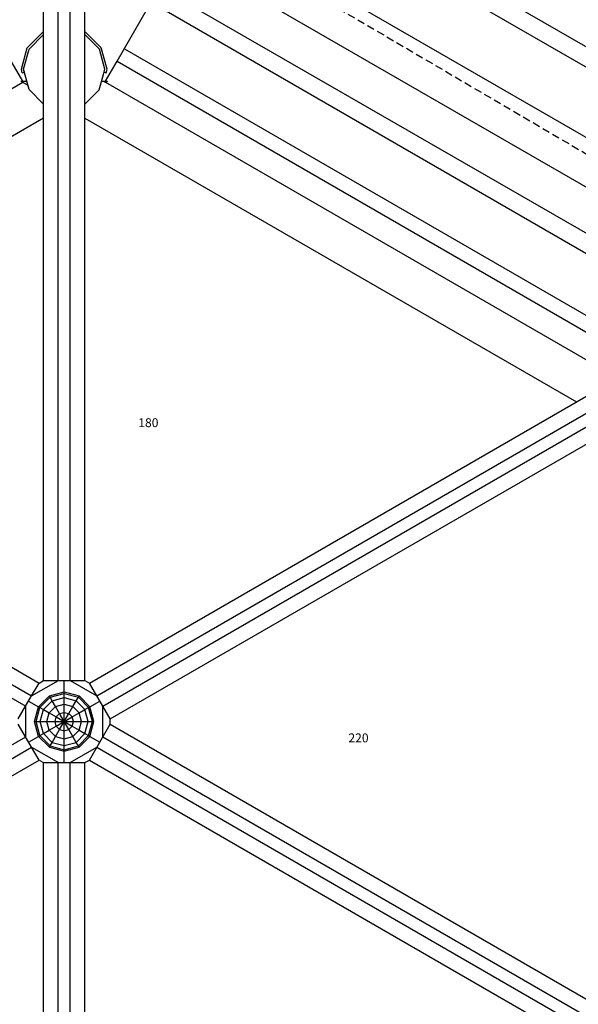
# Model space of a CAD drawing. Extents: x 0 to 29700, y 0 to 21000.
# Drawn here: x 13461 to 14404, y 10796 to 12456 of the extents above; entities that cross this region are included whole.
import ezdxf

# ---------------------------------------------------------------- set-up
doc = ezdxf.new("R2010")
doc.units = 0
doc.linetypes.add('DASHED', pattern=[19.05, 12.7, -6.35])
doc.layers.add('1', color=7, linetype='Continuous')
doc.layers.add('BEMAßUNG', color=7, linetype='Continuous')
doc.styles.add('ARIAL', font='arial.ttf')

msp = doc.modelspace()

# ---------------------------------------------------------------- linework, layer by layer
at = {"layer": '1', "color": 32}
for p, q in [((13625.7, 12386.3), (14448.5, 13811.5)), ((13526.6, 11342), (13526.6, 12743)), ((13546.6, 11342), (13546.6, 12743)), ((13834.1, 12747.2), (14665.4, 12267.2)), ((13571.6, 11342), (13571.6, 12726.4)), ((13819.2, 12721.5), (14650.6, 12241.5)), ((13501.6, 11342), (13501.6, 12714.9)), ((13767.9, 12632.7), (14599.3, 12152.7)), ((13731.5, 12569.7), (14562.9, 12089.7)), ((13697.9, 12511.5), (14529.3, 12031.5)), ((13683.1, 12485.8), (14514.5, 12005.8)), ((13638, 12407.6), (14469.4, 11927.6)), ((13466.6, 12353), (13444.9, 12390.6)), ((13477.3, 12338.5), (13468.1, 12372.8)), ((13606.4, 12353), (13625.7, 12386.3)), ((13625.7, 12386.3), (14457, 11906.3)), ((13625.7, 12386.3), (14457, 11906.3)), ((13595.8, 12338), (13602.7, 12363.8)), ((12633.8, 11870.4), (13466.6, 12351.2)), ((13463.5, 12353), (13475.2, 12346.2)), ((13463.5, 12353), (13469.6, 12352.9)), ((13469.6, 12352.9), (13473.4, 12352.9)), ((13501.6, 12314.2), (13477.3, 12338.5)), ((13599.8, 12353), (13609.5, 12353)), ((13603.5, 12353), (13606.4, 12351.2)), ((13606.4, 12351.2), (14439.2, 11870.4)), ((13606.5, 12351.2), (13609.5, 12353)), ((13571.6, 12313.8), (13595.8, 12338)), ((12690.7, 11822.5), (13501.6, 12290.7)), ((13571.6, 12290.5), (14400.5, 11812)), ((12295.2, 12029.9), (13494.1, 11337.7)), ((13579.1, 11337.7), (14768, 12024.2)), ((12268.3, 12016.5), (13481.6, 11316.1)), ((13591.6, 11316.1), (14804.8, 12016.5)), ((12258.3, 11999.2), (13471.6, 11298.7)), ((13601.6, 11298.7), (14814.8, 11999.2)), ((13614.1, 11277.1), (14813, 11969.3)), ((13481.5, 11316), (13526.7, 11342)), ((13501.6, 11342), (13526.6, 11342)), ((13501.6, 11342), (13571.6, 11342)), ((13536.6, 11322.8), (13536.6, 11342)), ((13546.5, 11342), (13591.6, 11316)), ((13481.6, 11316.1), (13494.1, 11337.7)), ((13493.3, 11297.8), (13511.6, 11316.1)), ((13495.4, 11296.5), (13512.8, 11313.9)), ((13511.6, 11316.1), (13536.6, 11322.8)), ((13512.8, 11313.9), (13511.6, 11316.1)), ((13512.8, 11313.9), (13536.6, 11320.3)), ((13516.4, 11307.8), (13512.8, 11313.9)), ((13516.4, 11307.8), (13536.6, 11313.2)), ((13536.6, 11322.8), (13561.6, 11316.1)), ((13536.6, 11320.3), (13536.6, 11322.8)), ((13536.6, 11313.2), (13536.6, 11320.3)), ((13536.6, 11320.3), (13560.4, 11313.9)), ((13536.6, 11302.2), (13536.6, 11313.2)), ((13536.6, 11313.2), (13556.8, 11307.8)), ((13556.8, 11307.8), (13560.4, 11313.9)), ((13560.4, 11313.9), (13561.6, 11316.1)), ((13560.4, 11313.9), (13577.8, 11296.5)), ((13561.6, 11316.1), (13579.9, 11297.8)), ((13471.6, 11246.7), (13471.6, 11298.8)), ((13476.6, 11307.4), (13493.3, 11297.8)), ((13486.6, 11272.8), (13493.3, 11297.8)), ((13489, 11272.8), (13495.4, 11296.5)), ((13493.3, 11297.8), (13495.4, 11296.5)), ((13495.4, 11296.5), (13501.6, 11293)), ((13496.1, 11272.8), (13501.6, 11293)), ((13501.6, 11293), (13516.4, 11307.8)), ((13501.6, 11293), (13511.1, 11287.5)), ((13511.1, 11287.5), (13521.9, 11298.2)), ((13521.9, 11298.2), (13516.4, 11307.8)), ((13521.9, 11298.2), (13536.6, 11302.2)), ((13528.9, 11286.1), (13521.9, 11298.2)), ((13536.6, 11288.2), (13536.6, 11302.2)), ((13536.6, 11302.2), (13551.3, 11298.2)), ((13544.3, 11286.1), (13551.3, 11298.2)), ((13551.3, 11298.2), (13556.8, 11307.8)), ((13551.3, 11298.2), (13562, 11287.5)), ((13556.8, 11307.8), (13571.6, 11293)), ((13562, 11287.5), (13571.6, 11293)), ((13571.6, 11293), (13577.8, 11296.5)), ((13577, 11272.8), (13571.6, 11293)), ((13577.8, 11296.5), (13579.9, 11297.8)), ((13584.1, 11272.8), (13577.8, 11296.5)), ((13579.9, 11297.8), (13596.6, 11307.4)), ((13586.6, 11272.8), (13579.9, 11297.8)), ((13601.5, 11246.7), (13601.5, 11298.8)), ((13614.1, 11277.1), (13601.6, 11298.7)), ((13507.2, 11272.8), (13511.1, 11287.5)), ((13511.1, 11287.5), (13523.2, 11280.5)), ((13521.1, 11272.8), (13523.2, 11280.5)), ((13523.2, 11280.5), (13528.9, 11286.1)), ((13523.2, 11280.5), (13536.6, 11272.8)), ((13528.9, 11286.1), (13536.6, 11288.2)), ((13536.6, 11272.8), (13528.9, 11286.1)), ((13536.6, 11272.8), (13536.6, 11288.2)), ((13536.6, 11288.2), (13544.3, 11286.1)), ((13536.6, 11272.8), (13544.3, 11286.1)), ((13536.6, 11272.8), (13550, 11280.5)), ((13544.3, 11286.1), (13550, 11280.5)), ((13550, 11280.5), (13562, 11287.5)), ((13552, 11272.8), (13550, 11280.5)), ((13566, 11272.8), (13562, 11287.5)), ((13493.3, 11247.8), (13486.6, 11272.8)), ((13486.6, 11272.8), (13489, 11272.8)), ((13489, 11272.8), (13507.2, 11272.8)), ((13495.4, 11249), (13489, 11272.8)), ((13501.6, 11252.5), (13496.1, 11272.8)), ((13507.2, 11272.8), (13536.6, 11272.8)), ((13511.1, 11258.1), (13507.2, 11272.8)), ((13511.1, 11258.1), (13523.2, 11265)), ((13523.2, 11265), (13521.1, 11272.8)), ((13521.1, 11272.8), (13566, 11272.8)), ((13521.9, 11247.3), (13528.9, 11259.4)), ((13523.2, 11265), (13536.6, 11272.8)), ((13523.2, 11265), (13528.9, 11259.4)), ((13528.9, 11259.4), (13536.6, 11272.8)), ((13528.9, 11259.4), (13536.6, 11257.3)), ((13536.6, 11257.3), (13536.6, 11272.8)), ((13544.3, 11259.4), (13536.6, 11272.8)), ((13536.6, 11272.8), (13550, 11265)), ((13536.6, 11257.3), (13544.3, 11259.4)), ((13544.3, 11259.4), (13550, 11265)), ((13551.3, 11247.3), (13544.3, 11259.4)), ((13550, 11265), (13552, 11272.8)), ((13550, 11265), (13562, 11258.1)), ((13562, 11258.1), (13566, 11272.8)), ((13566, 11272.8), (13584.1, 11272.8)), ((13571.6, 11252.5), (13577, 11272.8)), ((13577.8, 11249), (13584.1, 11272.8)), ((13579.9, 11247.8), (13586.6, 11272.8)), ((13584.1, 11272.8), (13586.6, 11272.8)), ((13614.1, 11268.4), (14803, 10582)), ((12258.3, 10546.3), (13471.6, 11246.8)), ((13476.6, 11238.1), (13493.3, 11247.8)), ((13493.3, 11247.8), (13495.4, 11249)), ((13493.3, 11247.8), (13511.6, 11229.5)), ((13495.4, 11249), (13501.6, 11252.5)), ((13495.4, 11249), (13512.8, 11231.6)), ((13501.6, 11252.5), (13511.1, 11258.1)), ((13501.6, 11252.5), (13516.4, 11237.7)), ((13511.1, 11258.1), (13521.9, 11247.3)), ((13516.4, 11237.7), (13521.9, 11247.3)), ((13521.9, 11247.3), (13536.6, 11243.4)), ((13536.6, 11243.4), (13536.6, 11257.3)), ((13536.6, 11243.4), (13551.3, 11247.3)), ((13536.6, 11232.3), (13536.6, 11243.4)), ((13551.3, 11247.3), (13562, 11258.1)), ((13556.8, 11237.7), (13551.3, 11247.3)), ((13556.8, 11237.7), (13571.6, 11252.5)), ((13560.4, 11231.6), (13577.8, 11249)), ((13561.6, 11229.5), (13579.9, 11247.8)), ((13562, 11258.1), (13571.6, 11252.5)), ((13571.6, 11252.5), (13577.8, 11249)), ((13577.8, 11249), (13579.9, 11247.8)), ((13579.9, 11247.8), (13596.6, 11238.1)), ((13601.6, 11246.8), (14814.8, 10546.3)), ((12268.3, 10529), (13481.6, 11229.5)), ((13481.5, 11229.5), (13526.7, 11203.5)), ((13494.1, 11207.8), (13481.6, 11229.5)), ((13511.6, 11229.5), (13512.8, 11231.6)), ((13511.6, 11229.5), (13536.6, 11222.8)), ((13512.8, 11231.6), (13516.4, 11237.7)), ((13512.8, 11231.6), (13536.6, 11225.2)), ((13516.4, 11237.7), (13536.6, 11232.3)), ((13536.6, 11232.3), (13556.8, 11237.7)), ((13536.6, 11225.2), (13536.6, 11232.3)), ((13536.6, 11225.2), (13560.4, 11231.6)), ((13536.6, 11222.8), (13561.6, 11229.5)), ((13546.5, 11203.5), (13591.6, 11229.5)), ((13560.4, 11231.6), (13556.8, 11237.7)), ((13561.6, 11229.5), (13560.4, 11231.6)), ((13591.6, 11229.5), (14804.8, 10529)), ((13536.6, 11222.8), (13536.6, 11225.2)), ((13536.6, 11203.5), (13536.6, 11222.8)), ((12305.1, 10521.4), (13494.1, 11207.8)), ((13526.6, 9802.5), (13526.6, 11203.5)), ((13546.6, 9802.5), (13546.6, 11203.5)), ((13546.6, 11203.5), (13571.6, 11203.5)), ((13571.6, 9830.6), (13571.6, 11203.5)), ((13579.1, 11207.8), (14778, 10515.6)), ((13501.6, 9819.1), (13501.6, 11025.3))]:
    msp.add_line(p, q, dxfattribs=at)
at = {"layer": '1', "color": 1, "linetype": 'DASHED'}
msp.add_line((13571.6, 12726.4), (14768, 12024.2), dxfattribs=at)
at = {"layer": '1'}
for p, q in [((13474, 12408.9), (13500.5, 12435.3)), ((13477.3, 12407), (13501.6, 12431.3)), ((13500.5, 12435.3), (13501.6, 12435.6)), ((13571.6, 12435.6), (13572.7, 12435.3)), ((13595.9, 12407), (13571.6, 12431.3)), ((13572.7, 12435.3), (13599.1, 12408.9)), ((13464.4, 12372.8), (13474, 12408.9)), ((13468.1, 12372.8), (13477.3, 12407)), ((13605.1, 12372.8), (13595.9, 12407)), ((13608.8, 12372.8), (13599.1, 12408.9)), ((13465.9, 12367), (13464.4, 12372.8)), ((13469.4, 12367.9), (13468.1, 12372.8)), ((13602.7, 12363.8), (13605.1, 12372.8)), ((13603.8, 12367.9), (13605.1, 12372.8)), ((13607.3, 12367), (13608.8, 12372.8)), ((13465.9, 12367), (13469.4, 12367.9)), ((13603.8, 12367.9), (13607.3, 12367)), ((13494.1, 11337.7), (13501.6, 11342)), ((13571.6, 11342), (13579.1, 11337.7)), ((13601.6, 11298.7), (13579.1, 11337.7)), ((13459.1, 11277.1), (13481.6, 11316.1)), ((13614.1, 11268.4), (13614.1, 11277.1)), ((13481.6, 11229.5), (13459.1, 11268.4)), ((13579.1, 11207.8), (13614.1, 11268.4)), ((13494.1, 11207.8), (13501.6, 11203.5)), ((13501.6, 11025.3), (13501.6, 11203.5)), ((13501.6, 11203.5), (13546.6, 11203.5)), ((13571.6, 11203.5), (13579.1, 11207.8))]:
    msp.add_line(p, q, dxfattribs=at)

# ---------------------------------------------------------------- texts
at = {"layer": 'BEMAßUNG', "color": 7, "linetype": 'DASHED', "char_height": 400, "attachment_point": 7, "style": 'ARIAL'}
for s, insert in [('\\C7;\\H15;\\fArial|b0|i0;180\\H15;', (13661.5, 11769.3)), ('\\C7;\\H15;\\fArial|b0|i0;220\\H15;', (14015.9, 11237.7))]:
    msp.add_mtext(s, dxfattribs=dict(at, insert=insert))

doc.saveas('drawing.dxf')
